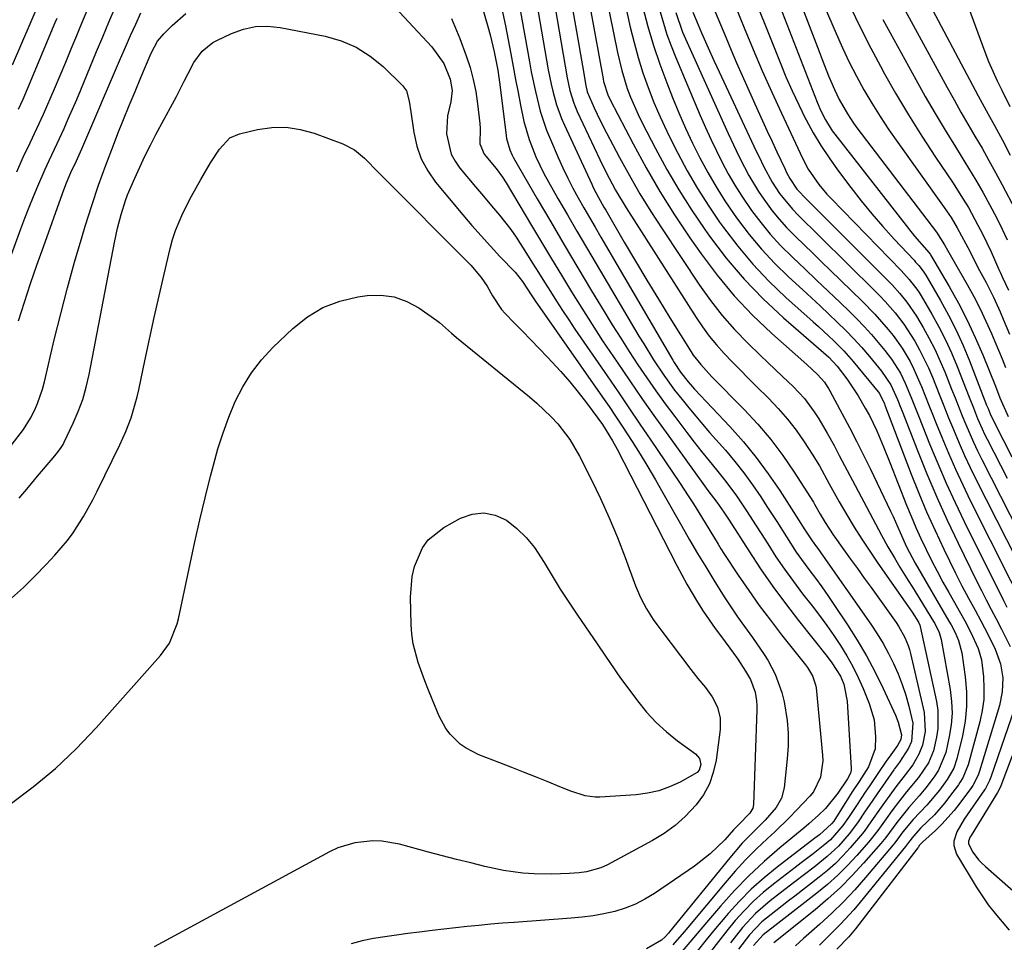
# Model space of a CAD drawing. Units: inches. Extents: x 1825960 to 1831323, y 473857 to 480291.
# Drawn here: x 1828814 to 1829050, y 474796 to 475018 of the extents above; entities that cross this region are included whole.
import ezdxf

# ---------------------------------------------------------------- set-up
doc = ezdxf.new("R2010")
doc.units = ezdxf.units.IN
doc.header["$MEASUREMENT"] = 0
doc.layers.add('7', color=7, linetype='Continuous')
doc.layers.add('8', color=7, linetype='Continuous')

msp = doc.modelspace()

# ---------------------------------------------------------------- linework, layer by layer
at = {"layer": '7', "color": 18}
for points in [[(1828933.76, 475047.23, 2022), (1828940.95, 475005.5, 2022), (1828941.62, 475002.1, 2022), (1828942.02, 475000.41, 2022), (1828942.94, 474997.08, 2022), (1828944.13, 474993.83, 2022), (1828944.81, 474992.25, 2022), (1828951.36, 474978.13, 2022), (1828951.74, 474977.33, 2022), (1828952.98, 474974.95, 2022), (1828954.3, 474972.61, 2022), (1828954.75, 474971.84, 2022), (1828959.17, 474964.22, 2022), (1828961.85, 474959.66, 2022), (1828964.57, 474955.11, 2022), (1828967.32, 474950.58, 2022), (1828970.1, 474946.08, 2022), (1828975.17, 474937.97, 2022), (1828975.7, 474937.17, 2022), (1828977.46, 474934.88, 2022), (1828978.76, 474933.45, 2022), (1828979.42, 474932.75, 2022), (1828980.09, 474932.05, 2022), (1828987.89, 474924.14, 2022), (1828991.16, 474920.6, 2022), (1828994.27, 474916.95, 2022), (1828997.15, 474913.1, 2022), (1828999.86, 474909.13, 2022), (1829004.47, 474901.93, 2022), (1829004.76, 474901.46, 2022), (1829006.08, 474899.03, 2022), (1829007.27, 474897.02, 2022), (1829009.17, 474894.09, 2022), (1829011.74, 474890.51, 2022), (1829013.38, 474888.25, 2022), (1829015.01, 474885.99, 2022), (1829016.64, 474883.73, 2022), (1829018.26, 474881.46, 2022), (1829024.28, 474873.06, 2022), (1829024.86, 474872.21, 2022), (1829026.38, 474869.52, 2022), (1829027.17, 474867.61, 2022), (1829027.48, 474866.63, 2022), (1829027.74, 474865.63, 2022), (1829031.01, 474851.49, 2022), (1829031.27, 474847.01, 2022), (1829030.61, 474843.71, 2022), (1829029.74, 474841.54, 2022), (1829028.26, 474839, 2022), (1829026.46, 474836.6, 2022), (1829024.74, 474834.47, 2022), (1829024.42, 474834.03, 2022), (1829021.5, 474829.98, 2022), (1829020.67, 474828.83, 2022), (1829018.25, 474825.34, 2022), (1829016.6, 474823.05, 2022), (1829015.72, 474821.94, 2022), (1829013.29, 474819.1, 2022), (1829011.54, 474817.21, 2022), (1829009.73, 474815.39, 2022), (1829007.81, 474813.68, 2022), (1829005.82, 474812.04, 2022), (1829000, 474807.53, 2022), (1828998.49, 474806.37, 2022), (1828995.48, 474804.03, 2022), (1828992.13, 474801.39, 2022), (1828989.13, 474798.3, 2022), (1828986.55, 474794.82, 2022)], [(1828929.8, 475044.42, 2024), (1828936.44, 475007.41, 2024), (1828936.89, 475005.03, 2024), (1828937.88, 475000.29, 2024), (1828939.04, 474995.59, 2024), (1828940.57, 474991.01, 2024), (1828941.48, 474988.77, 2024), (1828943.34, 474984.48, 2024), (1828944.45, 474982.02, 2024), (1828945.62, 474979.58, 2024), (1828946.86, 474977.18, 2024), (1828948.15, 474974.81, 2024), (1828949.48, 474972.46, 2024), (1828950.83, 474970.11, 2024), (1828952.18, 474967.77, 2024), (1828953.54, 474965.43, 2024), (1828970.81, 474935.94, 2024), (1828971.15, 474935.35, 2024), (1828972.62, 474933.05, 2024), (1828974.46, 474930.73, 2024), (1828975.47, 474929.59, 2024), (1828975.99, 474929.03, 2024), (1828984.46, 474920.01, 2024), (1828987.69, 474916.38, 2024), (1828990.78, 474912.63, 2024), (1828993.66, 474908.72, 2024), (1828996.39, 474904.7, 2024), (1829000.88, 474897.7, 2024), (1829002.41, 474895.26, 2024), (1829004.2, 474892.63, 2024), (1829005.23, 474891.23, 2024), (1829005.74, 474890.52, 2024), (1829006.24, 474889.8, 2024), (1829018.21, 474872.66, 2024), (1829019.71, 474870.39, 2024), (1829021.14, 474868.07, 2024), (1829022.45, 474865.69, 2024), (1829023.68, 474863.26, 2024), (1829024.77, 474860.77, 2024), (1829025.76, 474858.24, 2024), (1829026.57, 474855.65, 2024), (1829027.29, 474853.03, 2024), (1829028.25, 474848.94, 2024), (1829027.98, 474844.59, 2024), (1829027.27, 474842.97, 2024), (1829025.11, 474839.64, 2024), (1829024.61, 474838.96, 2024), (1829024.14, 474838.37, 2024), (1829023.91, 474838.07, 2024), (1829023.8, 474837.92, 2024), (1829023.69, 474837.77, 2024), (1829019.72, 474832.03, 2024), (1829017.84, 474829.27, 2024), (1829016.9, 474827.89, 2024), (1829015.02, 474825.13, 2024), (1829013.01, 474822.48, 2024), (1829010.45, 474819.53, 2024), (1829007.76, 474816.99, 2024), (1829004.63, 474814.5, 2024), (1829002.3, 474812.71, 2024), (1828999.98, 474810.92, 2024), (1828997.65, 474809.13, 2024), (1828994.07, 474806.37, 2024), (1828990.58, 474803.36, 2024), (1828987.45, 474799.98, 2024), (1828984.6, 474796.34, 2024)], [(1828942.75, 475042.86, 2018), (1828947.23, 475017.4, 2018), (1828947.71, 475014.66, 2018), (1828948.19, 475011.93, 2018), (1828948.66, 475009.19, 2018), (1828949.13, 475006.45, 2018), (1828949.94, 475001.73, 2018), (1828950.29, 475000.22, 2018), (1828951.93, 474996.41, 2018), (1828953.39, 474993.38, 2018), (1828954.93, 474990.37, 2018), (1828958.02, 474984.52, 2018), (1828960.42, 474980.15, 2018), (1828962.9, 474975.82, 2018), (1828965.52, 474971.57, 2018), (1828968.22, 474967.37, 2018), (1828977.15, 474953.95, 2018), (1828979.78, 474950.25, 2018), (1828982.57, 474946.68, 2018), (1828985.58, 474943.29, 2018), (1828988.74, 474940.03, 2018), (1828991.72, 474937.14, 2018), (1828993.51, 474935.42, 2018), (1828997.09, 474932, 2018), (1828999.59, 474929.63, 2018), (1829002.31, 474926.75, 2018), (1829004.68, 474923.58, 2018), (1829005.76, 474921.9, 2018), (1829007.78, 474918.48, 2018), (1829009.4, 474915.47, 2018), (1829010.67, 474913.08, 2018), (1829011.93, 474910.68, 2018), (1829013.19, 474908.29, 2018), (1829014.46, 474905.9, 2018), (1829020.75, 474894.01, 2018), (1829022.26, 474891.25, 2018), (1829023.86, 474888.55, 2018), (1829025.19, 474886.38, 2018), (1829027.17, 474883.14, 2018), (1829028.16, 474881.53, 2018), (1829033.2, 474873.37, 2018), (1829033.51, 474872.86, 2018), (1829034.56, 474870.71, 2018), (1829034.92, 474869.57, 2018), (1829035.05, 474868.99, 2018), (1829037.21, 474857.01, 2018), (1829037.54, 474854.18, 2018), (1829037.66, 474851.36, 2018), (1829037.44, 474848.55, 2018), (1829036.99, 474845.74, 2018), (1829036.16, 474841.93, 2018), (1829034.42, 474837.7, 2018), (1829033.42, 474836.14, 2018), (1829031.39, 474833.46, 2018), (1829029.8, 474831.56, 2018), (1829027.33, 474828.8, 2018), (1829024.43, 474825.21, 2018), (1829021.78, 474821.56, 2018), (1829020.63, 474820.17, 2018), (1829016.5, 474815.44, 2018), (1829013.76, 474812.47, 2018), (1829010.93, 474809.6, 2018), (1829007.94, 474806.89, 2018), (1829004.86, 474804.28, 2018), (1828994.95, 474796.33, 2018)], [(1828948.16, 475035.7, 2016), (1828954.08, 475003.37, 2016), (1828954.21, 475002.71, 2016), (1828955.22, 474999.52, 2016), (1828955.79, 474998.31, 2016), (1828961.25, 474987.81, 2016), (1828964.39, 474982.02, 2016), (1828967.69, 474976.33, 2016), (1828971.19, 474970.76, 2016), (1828974.85, 474965.29, 2016), (1828977.56, 474961.38, 2016), (1828981.39, 474956.27, 2016), (1828985.45, 474951.36, 2016), (1828989.85, 474946.75, 2016), (1828994.47, 474942.34, 2016), (1829002.88, 474934.88, 2016), (1829005.48, 474932.54, 2016), (1829007.08, 474930.69, 2016), (1829007.75, 474929.66, 2016), (1829008.06, 474929.13, 2016), (1829008.36, 474928.59, 2016), (1829011.33, 474923.12, 2016), (1829013.08, 474919.84, 2016), (1829014.8, 474916.53, 2016), (1829016.47, 474913.2, 2016), (1829018.11, 474909.85, 2016), (1829022.94, 474899.75, 2016), (1829023.54, 474898.48, 2016), (1829025.25, 474894.62, 2016), (1829026.75, 474891.23, 2016), (1829028.83, 474887.3, 2016), (1829036.94, 474873.42, 2016), (1829037.45, 474872.52, 2016), (1829038.4, 474870.69, 2016), (1829039.24, 474868.81, 2016), (1829040.01, 474865.84, 2016), (1829040.83, 474860.07, 2016), (1829041.14, 474856.51, 2016), (1829041.17, 474852.96, 2016), (1829040.8, 474849.44, 2016), (1829040.16, 474845.92, 2016), (1829038.85, 474840.46, 2016), (1829038.08, 474838.21, 2016), (1829036.5, 474835.44, 2016), (1829034.63, 474832.91, 2016), (1829031.63, 474829.29, 2016), (1829028.39, 474825.88, 2016), (1829025.9, 474822.9, 2016), (1829023.98, 474820.3, 2016), (1829023.57, 474819.8, 2016), (1829016.96, 474811.98, 2016), (1829014.37, 474809.05, 2016), (1829011.69, 474806.2, 2016), (1829008.89, 474803.48, 2016), (1829006.01, 474800.84, 2016), (1829003.98, 474799.07, 2016), (1829002.07, 474797.35, 2016), (1829000.2, 474795.6, 2016)], [(1828893.15, 475032.41, 2032), (1828913.07, 475010.99, 2032), (1828915.9, 475006.98, 2032), (1828917.48, 475003.27, 2032), (1828917.92, 475000.56, 2032), (1828917.65, 474997.82, 2032), (1828916.79, 474994.47, 2032), (1828916.61, 474990.16, 2032), (1828917.73, 474985.31, 2032), (1828918.64, 474983.6, 2032), (1828919.76, 474981.98, 2032), (1828923.54, 474977.47, 2032), (1828924.96, 474975.77, 2032), (1828927.81, 474972.38, 2032), (1828929.24, 474970.69, 2032), (1828931.97, 474967.21, 2032), (1828933.23, 474965.4, 2032), (1828935.76, 474961.46, 2032), (1828937.19, 474959.19, 2032), (1828938.61, 474956.92, 2032), (1828940.04, 474954.64, 2032), (1828941.47, 474952.37, 2032), (1828942.9, 474950.1, 2032), (1828944.36, 474947.85, 2032), (1828945.85, 474945.61, 2032), (1828947.35, 474943.39, 2032), (1828955.03, 474932.21, 2032), (1828957.66, 474928.36, 2032), (1828960.29, 474924.5, 2032), (1828962.92, 474920.64, 2032), (1828965.53, 474916.78, 2032), (1828972.38, 474906.66, 2032), (1828974.65, 474903.23, 2032), (1828975.75, 474901.49, 2032), (1828977.66, 474898.41, 2032), (1828979.64, 474895.12, 2032), (1828981.62, 474891.82, 2032), (1828982.31, 474890.74, 2032), (1828983.01, 474889.66, 2032), (1828986.48, 474884.43, 2032), (1828988.96, 474880.78, 2032), (1828991.51, 474877.17, 2032), (1828994.15, 474873.63, 2032), (1828996.85, 474870.14, 2032), (1829002.54, 474862.96, 2032), (1829003.01, 474862.33, 2032), (1829004.24, 474860.34, 2032), (1829004.98, 474858.16, 2032), (1829005.1, 474857.4, 2032), (1829006.63, 474841.3, 2032), (1829006.69, 474839.98, 2032), (1829006.17, 474836.05, 2032), (1829004.45, 474832.53, 2032), (1829003.63, 474831.5, 2032), (1829000.45, 474828.09, 2032), (1828998.74, 474826.34, 2032), (1828995.21, 474822.96, 2032), (1828993.43, 474821.32, 2032), (1828990.79, 474818.8, 2032), (1828988.22, 474816.2, 2032), (1828985.75, 474813.51, 2032), (1828983.35, 474810.75, 2032), (1828974.42, 474800.05, 2032), (1828973.53, 474798.99, 2032), (1828970.82, 474795.88, 2032)], [(1828996.65, 475033.84, 1994), (1829005.81, 475009.87, 1994), (1829006.56, 475007.94, 1994), (1829008.11, 475004.08, 1994), (1829009.49, 475000.8, 1994), (1829010.6, 474998.38, 1994), (1829012.59, 474994.92, 1994), (1829014.08, 474992.71, 1994), (1829014.87, 474991.64, 1994), (1829033.97, 474966.6, 1994), (1829035.88, 474963.56, 1994), (1829036.57, 474962.31, 1994), (1829037.21, 474961.18, 1994), (1829037.53, 474960.62, 1994), (1829041.31, 474954.04, 1994), (1829042.88, 474951.17, 1994), (1829044.39, 474948.26, 1994), (1829045.79, 474945.31, 1994), (1829047.12, 474942.31, 1994), (1829047.95, 474940.38, 1994), (1829049.64, 474936.26, 1994), (1829050.46, 474934.19, 1994)], [(1828992.48, 475030.87, 1996), (1829005.33, 474997.74, 1996), (1829006.21, 474995.67, 1996), (1829007.33, 474993.49, 1996), (1829008.97, 474990.91, 1996), (1829009.58, 474990.09, 1996), (1829027.21, 474967.48, 1996), (1829028.71, 474965.62, 1996), (1829031.64, 474962.31, 1996), (1829032.11, 474961.77, 1996), (1829032.42, 474961.34, 1996), (1829032.51, 474961.19, 1996), (1829036.97, 474953.6, 1996), (1829039.19, 474949.6, 1996), (1829041.3, 474945.54, 1996), (1829043.22, 474941.4, 1996), (1829045.02, 474937.19, 1996), (1829048.04, 474929.68, 1996), (1829049.12, 474926.88, 1996), (1829051.08, 474922.48, 1996)], [(1829020.72, 475030.31, 1986), (1829036.54, 475001.23, 1986), (1829038.16, 474998.3, 1986), (1829039.8, 474995.38, 1986), (1829041.47, 474992.49, 1986), (1829043.16, 474989.6, 1986), (1829044.85, 474986.71, 1986), (1829046.5, 474983.8, 1986), (1829048.11, 474980.87, 1986), (1829049.69, 474977.92, 1986), (1829052.77, 474972.06, 1986)], [(1829037.9, 475030.48, 1982), (1829045.53, 475009.84, 1982), (1829046.44, 475007.49, 1982), (1829047.41, 475005.16, 1982), (1829048.46, 475002.86, 1982), (1829049.56, 475000.59, 1982), (1829051.54, 474996.69, 1982)], [(1828953.71, 475028.59, 2014), (1828957.51, 475009.69, 2014), (1828958.54, 475005.33, 2014), (1828959.88, 475001.05, 2014), (1828960.67, 474998.95, 2014), (1828962.45, 474994.83, 2014), (1828963.43, 474992.82, 2014), (1828966.61, 474986.66, 2014), (1828969.33, 474981.65, 2014), (1828972.19, 474976.73, 2014), (1828975.26, 474971.93, 2014), (1828978.46, 474967.21, 2014), (1828979.55, 474965.67, 2014), (1828983.58, 474960.4, 2014), (1828987.84, 474955.35, 2014), (1828992.45, 474950.62, 2014), (1828997.3, 474946.09, 2014), (1829006.85, 474937.8, 2014), (1829008.16, 474936.63, 2014), (1829010.17, 474934.49, 2014), (1829012.44, 474931.49, 2014), (1829015.17, 474927.39, 2014), (1829016.88, 474924.48, 2014), (1829017.87, 474922.69, 2014), (1829019.64, 474918.99, 2014), (1829021.25, 474915.21, 2014), (1829022.79, 474911.41, 2014), (1829026.77, 474901.24, 2014), (1829027.87, 474898.54, 2014), (1829029.01, 474895.86, 2014), (1829030.21, 474893.2, 2014), (1829031.46, 474890.56, 2014), (1829032.76, 474887.95, 2014), (1829034.09, 474885.36, 2014), (1829035.47, 474882.79, 2014), (1829036.88, 474880.24, 2014), (1829040.72, 474873.47, 2014), (1829042.11, 474870.89, 2014), (1829043.94, 474866.9, 2014), (1829044.71, 474864.11, 2014), (1829045.19, 474860.11, 2014), (1829045.32, 474857.38, 2014), (1829045.25, 474854.67, 2014), (1829044.88, 474851.98, 2014), (1829044.32, 474849.31, 2014), (1829041.55, 474838.99, 2014), (1829040.27, 474835.89, 2014), (1829039.57, 474834.74, 2014), (1829039.18, 474834.19, 2014), (1829037.1, 474831.37, 2014), (1829035.94, 474829.88, 2014), (1829033.45, 474827.04, 2014), (1829030.23, 474823.86, 2014), (1829028.4, 474821.91, 2014), (1829027.22, 474820.37, 2014), (1829026.76, 474819.75, 2014), (1829026.52, 474819.44, 2014), (1829015.66, 474806.06, 2014), (1829014.14, 474804.26, 2014), (1829010.95, 474800.78, 2014), (1829009.28, 474799.12, 2014), (1829005.9, 474795.81, 2014)], [(1828988.31, 475027.88, 1998), (1828996.47, 475007.24, 1998), (1828997.89, 475003.82, 1998), (1828999.37, 475000.43, 1998), (1829000.95, 474997.09, 1998), (1829002.59, 474993.78, 1998), (1829002.72, 474993.53, 1998), (1829004.43, 474990.41, 1998), (1829006.24, 474987.36, 1998), (1829008.21, 474984.4, 1998), (1829010.27, 474981.51, 1998), (1829013.42, 474977.34, 1998), (1829015.91, 474974.15, 1998), (1829018.46, 474971.01, 1998), (1829021.1, 474967.95, 1998), (1829023.82, 474964.95, 1998), (1829028.56, 474959.88, 1998), (1829028.94, 474959.45, 1998), (1829029.71, 474958.59, 1998), (1829030.77, 474957.23, 1998), (1829031.39, 474956.27, 1998), (1829034.87, 474950.27, 1998), (1829036.81, 474946.73, 1998), (1829038.64, 474943.14, 1998), (1829040.3, 474939.47, 1998), (1829041.85, 474935.75, 1998), (1829045.96, 474925.19, 1998), (1829046.29, 474924.34, 1998), (1829046.81, 474923.05, 1998), (1829048.99, 474918.7, 1998), (1829049.99, 474916.73, 1998), (1829051.97, 474912.78, 1998)], [(1829005.98, 475023.34, 1992), (1829009.9, 475014.18, 1992), (1829011.44, 475010.75, 1992), (1829013.05, 475007.36, 1992), (1829014.77, 475004.02, 1992), (1829016.58, 475000.72, 1992), (1829018.49, 474997.49, 1992), (1829020.46, 474994.29, 1992), (1829022.53, 474991.16, 1992), (1829024.67, 474988.06, 1992), (1829035.81, 474972.49, 1992), (1829037.43, 474970.1, 1992), (1829038.92, 474967.63, 1992), (1829040.99, 474963.83, 1992), (1829041.9, 474962.04, 1992), (1829043.48, 474958.96, 1992), (1829044.28, 474957.43, 1992), (1829045.82, 474954.51, 1992), (1829047.56, 474951.07, 1992), (1829049.18, 474947.56, 1992), (1829049.94, 474945.79, 1992), (1829051.41, 474942.21, 1992)], [(1828802.2, 474933.37, 2028), (1828814.65, 474967.42, 2028), (1828815.61, 474970, 2028), (1828816.61, 474972.57, 2028), (1828817.64, 474975.12, 2028), (1828818.7, 474977.66, 2028), (1828820.43, 474981.69, 2028), (1828821.38, 474983.75, 2028), (1828823.34, 474987.84, 2028), (1828824.96, 474991.42, 2028), (1828825.99, 474993.74, 2028), (1828827.01, 474996.06, 2028), (1828828, 474998.38, 2028), (1828828.98, 475000.72, 2028), (1828832.77, 475009.88, 2028), (1828834.24, 475013.42, 2028), (1828835.72, 475016.95, 2028), (1828837.21, 475020.47, 2028)], [(1828812.66, 475006.72, 2022), (1828819.36, 475022.37, 2022)], [(1828924.87, 475021.4, 2028), (1828926.5, 475015.88, 2028), (1828927.06, 475013.88, 2028), (1828928.02, 475009.84, 2028), (1828928.84, 475005.42, 2028), (1828929.12, 475003.7, 2028), (1828929.36, 475001.98, 2028), (1828930.87, 474989.77, 2028), (1828930.98, 474989.07, 2028), (1828931.74, 474986.35, 2028), (1828932.33, 474985.06, 2028), (1828932.66, 474984.44, 2028), (1828938.33, 474974.59, 2028), (1828941.54, 474969.06, 2028), (1828944.77, 474963.55, 2028), (1828948.04, 474958.05, 2028), (1828951.33, 474952.57, 2028), (1828954.31, 474947.63, 2028), (1828956.29, 474944.39, 2028), (1828958.3, 474941.18, 2028), (1828960.35, 474937.98, 2028), (1828962.44, 474934.81, 2028), (1828964.57, 474931.67, 2028), (1828966.74, 474928.56, 2028), (1828968.97, 474925.49, 2028), (1828971.24, 474922.44, 2028), (1828974.17, 474918.59, 2028), (1828975.91, 474916.33, 2028), (1828977.67, 474914.08, 2028), (1828979.46, 474911.85, 2028), (1828981.26, 474909.63, 2028), (1828983.5, 474906.84, 2028), (1828986.04, 474903.4, 2028), (1828988.43, 474899.84, 2028), (1828990.76, 474896.24, 2028), (1828991.91, 474894.43, 2028), (1828993.51, 474891.9, 2028), (1828995.5, 474888.85, 2028), (1828997.54, 474885.85, 2028), (1828999.67, 474882.9, 2028), (1829001.87, 474879.99, 2028), (1829004.15, 474877.06, 2028), (1829005.92, 474874.73, 2028), (1829007.65, 474872.37, 2028), (1829009.32, 474869.98, 2028), (1829010.96, 474867.56, 2028), (1829012.5, 474865.08, 2028), (1829013.93, 474862.54, 2028), (1829015.2, 474859.93, 2028), (1829016.38, 474857.26, 2028), (1829017.83, 474853.68, 2028), (1829018.98, 474849.78, 2028), (1829019.35, 474845.73, 2028), (1829019.24, 474842.81, 2028), (1829017.62, 474838.51, 2028), (1829015.41, 474834.98, 2028), (1829013.77, 474832.49, 2028), (1829012.16, 474829.98, 2028), (1829009.56, 474825.87, 2028), (1829009.33, 474825.52, 2028), (1829008.83, 474824.83, 2028), (1829005.89, 474822.21, 2028), (1829004.83, 474821.4, 2028), (1828995.78, 474814.5, 2028), (1828992.63, 474811.93, 2028), (1828989.59, 474809.24, 2028), (1828986.74, 474806.36, 2028), (1828984.01, 474803.35, 2028), (1828983.23, 474802.45, 2028), (1828981, 474799.78, 2028), (1828978.79, 474797.1, 2028), (1828976.63, 474794.38, 2028)], [(1828929.38, 475022.45, 2026), (1828930.69, 475016.04, 2026), (1828931.96, 475009.33, 2026), (1828932.54, 475006.26, 2026), (1828933.13, 475003.18, 2026), (1828933.72, 475000.11, 2026), (1828934.31, 474997.04, 2026), (1828935.13, 474993.12, 2026), (1828936.37, 474988.84, 2026), (1828937.99, 474984.67, 2026), (1828939.92, 474980.65, 2026), (1828940.99, 474978.68, 2026), (1828943.27, 474974.69, 2026), (1828945.53, 474970.75, 2026), (1828947.8, 474966.83, 2026), (1828950.09, 474962.91, 2026), (1828952.4, 474959.01, 2026), (1828962.66, 474941.73, 2026), (1828963.81, 474939.83, 2026), (1828966.17, 474936.06, 2026), (1828968.62, 474932.35, 2026), (1828971.23, 474928.76, 2026), (1828973.02, 474926.48, 2026), (1828974.63, 474924.49, 2026), (1828976.27, 474922.52, 2026), (1828977.93, 474920.57, 2026), (1828979.6, 474918.64, 2026), (1828983.37, 474914.35, 2026), (1828985.63, 474911.66, 2026), (1828987.81, 474908.91, 2026), (1828989.87, 474906.06, 2026), (1828991.85, 474903.16, 2026), (1828993.32, 474900.9, 2026), (1828995.67, 474897.25, 2026), (1828997.98, 474893.58, 2026), (1829000.36, 474889.95, 2026), (1829001.62, 474888.18, 2026), (1829003.39, 474885.79, 2026), (1829004.93, 474883.73, 2026), (1829006.45, 474881.66, 2026), (1829007.92, 474879.55, 2026), (1829009.37, 474877.42, 2026), (1829012.63, 474872.54, 2026), (1829014.98, 474868.84, 2026), (1829017.2, 474865.07, 2026), (1829019.24, 474861.2, 2026), (1829021.16, 474857.26, 2026), (1829024.09, 474850.87, 2026), (1829024.74, 474849.25, 2026), (1829025.56, 474846.14, 2026), (1829025.41, 474845.07, 2026), (1829024.57, 474843.66, 2026), (1829022.99, 474841.39, 2026), (1829021.9, 474839.86, 2026), (1829020.05, 474837.18, 2026), (1829017.95, 474834.07, 2026), (1829016.88, 474832.47, 2026), (1829014.75, 474829.27, 2026), (1829012.84, 474826.35, 2026), (1829011.54, 474824.49, 2026), (1829008.57, 474821.05, 2026), (1829006.84, 474819.57, 2026), (1829004.37, 474817.68, 2026), (1829001.52, 474815.49, 2026), (1829000.09, 474814.4, 2026), (1828994.91, 474810.43, 2026), (1828992.45, 474808.41, 2026), (1828990.09, 474806.3, 2026), (1828987.87, 474804.03, 2026), (1828985.75, 474801.67, 2026), (1828983.72, 474799.2, 2026), (1828981.74, 474796.7, 2026), (1828979.82, 474794.16, 2026)], [(1828959.33, 475021.53, 2012), (1828960.61, 475015.75, 2012), (1828961.5, 475012.07, 2012), (1828962.49, 475008.42, 2012), (1828963.64, 475004.81, 2012), (1828964.89, 475001.24, 2012), (1828966.27, 474997.71, 2012), (1828967.74, 474994.22, 2012), (1828969.33, 474990.79, 2012), (1828971, 474987.39, 2012), (1828971.96, 474985.53, 2012), (1828974.25, 474981.28, 2012), (1828976.67, 474977.11, 2012), (1828979.26, 474973.04, 2012), (1828981.97, 474969.04, 2012), (1828982.92, 474967.71, 2012), (1828986.33, 474963.23, 2012), (1828989.93, 474958.92, 2012), (1828993.81, 474954.86, 2012), (1828997.88, 474950.97, 2012), (1829004.39, 474945.15, 2012), (1829005.65, 474944.02, 2012), (1829008.14, 474941.73, 2012), (1829009.38, 474940.57, 2012), (1829011.76, 474938.18, 2012), (1829013.99, 474935.64, 2012), (1829019.98, 474928.37, 2012), (1829020.3, 474927.95, 2012), (1829021.48, 474925.5, 2012), (1829021.61, 474925.18, 2012), (1829027.9, 474908.66, 2012), (1829029.71, 474904.11, 2012), (1829031.59, 474899.59, 2012), (1829033.59, 474895.12, 2012), (1829035.67, 474890.69, 2012), (1829037.04, 474887.87, 2012), (1829038.52, 474884.88, 2012), (1829040.03, 474881.91, 2012), (1829041.58, 474878.96, 2012), (1829043.17, 474876.03, 2012), (1829044.55, 474873.53, 2012), (1829046.33, 474870.16, 2012), (1829047.99, 474866.73, 2012), (1829049.29, 474863.19, 2012), (1829049.8, 474859.87, 2012), (1829049.7, 474856.51, 2012), (1829049.01, 474853.22, 2012), (1829044.25, 474837.51, 2012), (1829043.89, 474836.48, 2012), (1829042.62, 474834.05, 2012), (1829042.31, 474833.59, 2012), (1829039.55, 474829.82, 2012), (1829038.2, 474828.08, 2012), (1829035.26, 474824.81, 2012), (1829033.68, 474823.27, 2012), (1829030.7, 474820.55, 2012), (1829030.43, 474820.29, 2012), (1829029.91, 474819.73, 2012), (1829029.53, 474819.2, 2012), (1829029.45, 474819.1, 2012), (1829014.56, 474799.72, 2012), (1829012.97, 474797.81, 2012), (1829010.11, 474794.8, 2012)], [(1828979.93, 475021.91, 2002), (1828982.19, 475016.36, 2002), (1828983.45, 475013.3, 2002), (1828984.74, 475010.25, 2002), (1828986.06, 475007.21, 2002), (1828987.4, 475004.18, 2002), (1828991.16, 474995.79, 2002), (1828992.29, 474993.3, 2002), (1828993.42, 474990.81, 2002), (1828994.57, 474988.33, 2002), (1828995.72, 474985.85, 2002), (1828997.58, 474981.86, 2002), (1828998.05, 474980.89, 2002), (1828998.78, 474979.46, 2002), (1829000.51, 474976.94, 2002), (1829002.97, 474974.38, 2002), (1829003.47, 474973.87, 2002), (1829022.34, 474954.95, 2002), (1829023.29, 474953.97, 2002), (1829025.14, 474951.95, 2002), (1829026.88, 474949.85, 2002), (1829029.17, 474946.46, 2002), (1829030.77, 474943.73, 2002), (1829032.2, 474941.16, 2002), (1829033.55, 474938.55, 2002), (1829034.78, 474935.87, 2002), (1829035.92, 474933.16, 2002), (1829037.56, 474929.02, 2002), (1829038.4, 474926.89, 2002), (1829040.1, 474922.63, 2002), (1829040.96, 474920.5, 2002), (1829042.77, 474916.3, 2002), (1829043.75, 474914.22, 2002), (1829044.77, 474912.17, 2002), (1829060.38, 474881.57, 2002)], [(1828812.27, 474915.49, 2032), (1828815.26, 474919.32, 2032), (1828816.95, 474922.07, 2032), (1828817.86, 474923.88, 2032), (1828818.59, 474925.56, 2032), (1828819.79, 474929, 2032), (1828820.27, 474930.76, 2032), (1828822.64, 474940.82, 2032), (1828824.17, 474947.06, 2032), (1828825.78, 474953.27, 2032), (1828827.51, 474959.45, 2032), (1828829.31, 474965.61, 2032), (1828830.06, 474968.08, 2032), (1828831.61, 474972.97, 2032), (1828833.24, 474977.83, 2032), (1828834.97, 474982.65, 2032), (1828836.79, 474987.45, 2032), (1828837.88, 474990.24, 2032), (1828839.22, 474993.61, 2032), (1828840.58, 474996.98, 2032), (1828841.97, 475000.33, 2032), (1828843.38, 475003.68, 2032), (1828845.62, 475008.93, 2032), (1828845.94, 475009.64, 2032), (1828847.39, 475012.38, 2032), (1828848.86, 475014.16, 2032), (1828850.88, 475016.1, 2032), (1828854.14, 475018.96, 2032)], [(1828813.65, 474981.08, 2026), (1828815.19, 474984.56, 2026), (1828816.83, 474988, 2026), (1828818.48, 474991.43, 2026), (1828820.04, 474994.9, 2026), (1828822.67, 475000.93, 2026), (1828824.04, 475004.12, 2026), (1828825.39, 475007.31, 2026), (1828826.71, 475010.51, 2026), (1828828.01, 475013.73, 2026), (1828828.8, 475015.71, 2026), (1828830.66, 475020.13, 2026)], [(1828967.75, 475019.4, 2008), (1828968.53, 475016.66, 2008), (1828969.39, 475013.95, 2008), (1828970.37, 475011.28, 2008), (1828971.42, 475008.63, 2008), (1828977.37, 474994.53, 2008), (1828978.61, 474991.69, 2008), (1828979.89, 474988.86, 2008), (1828981.23, 474986.06, 2008), (1828982.61, 474983.28, 2008), (1828984.08, 474980.55, 2008), (1828985.62, 474977.86, 2008), (1828987.28, 474975.25, 2008), (1828989.64, 474971.8, 2008), (1828991.83, 474968.9, 2008), (1828994.13, 474966.1, 2008), (1828996.59, 474963.43, 2008), (1828999.54, 474960.51, 2008), (1829002.37, 474957.83, 2008), (1829005.2, 474955.14, 2008), (1829008.02, 474952.45, 2008), (1829010.84, 474949.75, 2008), (1829013.07, 474947.62, 2008), (1829014.88, 474945.82, 2008), (1829016.65, 474943.99, 2008), (1829018.35, 474942.1, 2008), (1829021.58, 474938.29, 2008), (1829023.2, 474936.2, 2008), (1829025.31, 474932.82, 2008), (1829026.48, 474930.45, 2008), (1829027.91, 474926.97, 2008), (1829029.17, 474923.81, 2008), (1829029.8, 474922.23, 2008), (1829032.3, 474915.9, 2008), (1829034.24, 474911.19, 2008), (1829036.25, 474906.51, 2008), (1829038.38, 474901.88, 2008), (1829040.6, 474897.28, 2008), (1829050.01, 474878.35, 2008), (1829050.82, 474876.73, 2008)], [(1828971.47, 475019.22, 2006), (1828973.1, 475014.51, 2006), (1828984.04, 474990.26, 2006), (1828985.93, 474986.19, 2006), (1828986.92, 474984.17, 2006), (1828988.98, 474980.18, 2006), (1828991.3, 474976.35, 2006), (1828992.55, 474974.49, 2006), (1828994.59, 474971.74, 2006), (1828996.25, 474969.7, 2006), (1828998.02, 474967.76, 2006), (1828999.86, 474965.87, 2006), (1829000.19, 474965.55, 2006), (1829002.26, 474963.55, 2006), (1829004.32, 474961.55, 2006), (1829006.38, 474959.54, 2006), (1829008.44, 474957.54, 2006), (1829016.15, 474950.05, 2006), (1829019.16, 474946.97, 2006), (1829022.39, 474943.29, 2006), (1829023.55, 474941.83, 2006), (1829025.7, 474938.8, 2006), (1829027.6, 474935.6, 2006), (1829028.47, 474933.95, 2006), (1829029.98, 474930.55, 2006), (1829030.36, 474929.6, 2006), (1829032.13, 474925.18, 2006), (1829033.01, 474922.97, 2006), (1829033.89, 474920.76, 2006), (1829035.21, 474917.47, 2006), (1829036.81, 474913.63, 2006), (1829038.46, 474909.83, 2006), (1829040.22, 474906.07, 2006), (1829042.03, 474902.34, 2006), (1829056.43, 474873.68, 2006)], [(1828975.61, 475019.3, 2004), (1828976.83, 475016.25, 2004), (1828977.64, 475014.36, 2004), (1828979.26, 475010.76, 2004), (1828980.64, 475007.75, 2004), (1828981.34, 475006.24, 2004), (1828990.79, 474986.05, 2004), (1828991.38, 474984.79, 2004), (1828992.6, 474982.29, 2004), (1828994.57, 474978.62, 2004), (1828996.38, 474975.9, 2004), (1828999.46, 474972.1, 2004), (1829000.84, 474970.67, 2004), (1829002.12, 474969.4, 2004), (1829004.7, 474966.85, 2004), (1829005.98, 474965.58, 2004), (1829019.24, 474952.5, 2004), (1829020.48, 474951.25, 2004), (1829021.69, 474949.97, 2004), (1829024.02, 474947.32, 2004), (1829026.16, 474944.54, 2004), (1829028.73, 474940.47, 2004), (1829029.9, 474938.38, 2004), (1829032.01, 474934.07, 2004), (1829032.95, 474931.86, 2004), (1829034.56, 474927.81, 2004), (1829035.7, 474924.97, 2004), (1829036.84, 474922.13, 2004), (1829037.98, 474919.3, 2004), (1829039.35, 474916.04, 2004), (1829040.64, 474913.1, 2004), (1829042.01, 474910.19, 2004), (1829043.43, 474907.3, 2004), (1829062.83, 474869.06, 2004)], [(1829032.99, 475019.91, 1984), (1829043.94, 474999.29, 1984), (1829045.85, 474995.73, 1984), (1829047.81, 474992.2, 1984), (1829049.75, 474988.66, 1984), (1829051.62, 474985.08, 1984)], [(1828814.09, 474996.04, 2024), (1828815.17, 474998.48, 2024), (1828816.23, 475000.93, 2024), (1828822.87, 475016.81, 2024), (1828823.31, 475017.9, 2024)], [(1828814.21, 474902.84, 2034), (1828816.42, 474905.5, 2034), (1828818.63, 474908.15, 2034), (1828822.33, 474912.57, 2034), (1828823.06, 474913.45, 2034), (1828824.13, 474914.8, 2034), (1828824.73, 474915.76, 2034), (1828824.99, 474916.27, 2034), (1828827.15, 474920.82, 2034), (1828828.36, 474923.64, 2034), (1828829.43, 474926.52, 2034), (1828830.27, 474929.47, 2034), (1828830.96, 474932.47, 2034), (1828837.04, 474964.15, 2034), (1828837.76, 474967.53, 2034), (1828838.62, 474970.88, 2034), (1828839.65, 474974.18, 2034), (1828840.18, 474975.56, 2034), (1828841.89, 474979.54, 2034), (1828843.1, 474982.19, 2034), (1828844.34, 474984.82, 2034), (1828845.64, 474987.42, 2034), (1828846.99, 474989.99, 2034), (1828850.92, 474997.32, 2034), (1828851.88, 474999.13, 2034), (1828853.77, 475002.78, 2034), (1828854.69, 475004.62, 2034), (1828856.06, 475007.27, 2034), (1828858.03, 475009.94, 2034), (1828860.59, 475012.02, 2034), (1828861.56, 475012.55, 2034), (1828865.1, 475014.22, 2034), (1828867.92, 475015.23, 2034), (1828870.79, 475015.86, 2034), (1828873.72, 475015.95, 2034), (1828876.7, 475015.66, 2034), (1828887.48, 475013.55, 2034), (1828891.33, 475012.44, 2034), (1828894.97, 475010.92, 2034)], [(1829021.13, 475017.55, 1988), (1829028.98, 475003.19, 1988), (1829031.27, 474999.1, 1988), (1829033.6, 474995.05, 1988), (1829036.01, 474991.04, 1988), (1829038.47, 474987.07, 1988), (1829039.89, 474984.82, 1988), (1829041.65, 474981.97, 1988), (1829043.37, 474979.1, 1988), (1829045.03, 474976.19, 1988), (1829047.21, 474972.22, 1988), (1829048.48, 474969.78, 1988), (1829049.7, 474967.3, 1988), (1829050.84, 474964.8, 1988)], [(1828894.97, 475010.92, 2034), (1828898.29, 475008.8, 2034), (1828901.4, 475006.27, 2034), (1828906.03, 475001.76, 2034), (1828907.02, 475000.43, 2034), (1828907.66, 474997.99, 2034), (1828908.02, 474995.42, 2034), (1828908.72, 474990.45, 2034), (1828909.45, 474987.23, 2034), (1828910.51, 474984.15, 2034), (1828912.08, 474981.3, 2034), (1828913.98, 474978.59, 2034), (1828920.52, 474970.76, 2034), (1828922.68, 474968.22, 2034), (1828924.88, 474965.71, 2034), (1828927.11, 474963.25, 2034), (1828929.38, 474960.81, 2034), (1828932.99, 474957.01, 2034), (1828934.8, 474954.75, 2034), (1828937.04, 474951.32, 2034), (1828937.82, 474950.19, 2034), (1828953.94, 474927.11, 2034), (1828955.52, 474924.81, 2034), (1828957.09, 474922.49, 2034), (1828958.64, 474920.16, 2034), (1828961.02, 474916.47, 2034), (1828962.93, 474913.43, 2034), (1828964.81, 474910.36, 2034), (1828966.64, 474907.27, 2034), (1828968.43, 474904.16, 2034), (1828972.94, 474896.19, 2034), (1828974.82, 474892.92, 2034), (1828976.72, 474889.66, 2034), (1828978.66, 474886.43, 2034), (1828980.63, 474883.21, 2034), (1828983.08, 474879.24, 2034), (1828983.85, 474878.03, 2034), (1828986.25, 474874.45, 2034), (1828987.93, 474872.11, 2034), (1828989.9, 474869.49, 2034), (1828992.7, 474865.44, 2034), (1828993.55, 474864.03, 2034), (1828995.33, 474860.72, 2034), (1828996.93, 474856.36, 2034), (1828997.47, 474854.09, 2034), (1828998.15, 474849.62, 2034), (1828998.39, 474846.57, 2034), (1828998.38, 474843.52, 2034), (1828998.19, 474840.45, 2034), (1828997.46, 474833.49, 2034), (1828996.83, 474830.99, 2034), (1828995.53, 474828.75, 2034), (1828992.9, 474825.75, 2034), (1828991.97, 474824.81, 2034), (1828988.99, 474821.85, 2034), (1828987.42, 474820.19, 2034), (1828984.44, 474816.73, 2034), (1828970, 474798.95, 2034), (1828969.75, 474798.64, 2034), (1828968.96, 474797.76, 2034), (1828968.07, 474797, 2034), (1828964.46, 474794.88, 2034)], [(1828812.39, 474878.9, 2036), (1828815.25, 474881.48, 2036), (1828818, 474884.18, 2036), (1828820.69, 474886.96, 2036), (1828822.8, 474889.23, 2036), (1828825.78, 474892.75, 2036), (1828827.13, 474894.61, 2036), (1828829.63, 474898.49, 2036), (1828831.88, 474902.51, 2036), (1828832.92, 474904.57, 2036), (1828838.34, 474915.68, 2036), (1828839.08, 474917.27, 2036), (1828839.78, 474918.87, 2036), (1828841.02, 474922.14, 2036), (1828841.56, 474923.8, 2036), (1828842.5, 474927.17, 2036), (1828842.89, 474928.87, 2036), (1828844.34, 474935.82, 2036), (1828845.45, 474941, 2036), (1828846.57, 474946.18, 2036), (1828847.73, 474951.35, 2036), (1828848.92, 474956.51, 2036), (1828850.35, 474962.67, 2036), (1828850.94, 474964.86, 2036), (1828851.63, 474967.02, 2036), (1828853.41, 474971.19, 2036), (1828855.5, 474975.23, 2036), (1828856.6, 474977.23, 2036), (1828857.73, 474979.21, 2036), (1828860.08, 474983.24, 2036), (1828862.17, 474986.5, 2036), (1828864.71, 474989.23, 2036), (1828866.98, 474990.2, 2036), (1828871.34, 474991.2, 2036), (1828874.76, 474991.67, 2036), (1828878.16, 474991.74, 2036), (1828881.51, 474991.23, 2036), (1828884.84, 474990.32, 2036), (1828891.71, 474987.77, 2036), (1828894.54, 474986.33, 2036), (1828896.97, 474984.3, 2036), (1828900.35, 474980.82, 2036), (1828901.49, 474979.67, 2036), (1828921.52, 474959.62, 2036), (1828922.4, 474958.7, 2036), (1828924.85, 474955.76, 2036), (1828926.29, 474953.65, 2036), (1828927.58, 474951.36, 2036), (1828929.75, 474948.12, 2036), (1828930.62, 474947.14, 2036), (1828932.8, 474944.92, 2036), (1828934.81, 474942.86, 2036), (1828936.81, 474940.8, 2036), (1828938.8, 474938.73, 2036), (1828940.78, 474936.65, 2036), (1828943.98, 474933.2, 2036), (1828946.11, 474930.77, 2036), (1828948.14, 474928.27, 2036), (1828950.12, 474925.72, 2036), (1828952.86, 474922.04, 2036), (1828953.95, 474920.52, 2036)], [(1828812.08, 474829.57, 2038), (1828817.6, 474833.72, 2038), (1828822.91, 474838.11, 2038), (1828827.89, 474842.85, 2038), (1828832.67, 474847.84, 2038), (1828848.11, 474865.15, 2038), (1828850.24, 474868.16, 2038), (1828852.05, 474872.74, 2038), (1828852.35, 474873.95, 2038), (1828855.16, 474887.18, 2038), (1828856.32, 474892.44, 2038), (1828857.51, 474897.7, 2038), (1828858.77, 474902.93, 2038), (1828860.07, 474908.16, 2038), (1828860.74, 474910.79, 2038), (1828861.84, 474914.67, 2038), (1828863.05, 474918.5, 2038), (1828864.44, 474922.27, 2038), (1828865.96, 474926, 2038), (1828867.77, 474929.56, 2038), (1828869.83, 474932.94, 2038), (1828872.29, 474936.05, 2038), (1828875, 474938.97, 2038), (1828879.79, 474943.54, 2038), (1828883.27, 474946.29, 2038), (1828886.98, 474948.54, 2038), (1828891.05, 474950.07, 2038), (1828895.36, 474951.1, 2038), (1828897.57, 474951.42, 2038), (1828900.87, 474951.51, 2038), (1828904.05, 474951.12, 2038), (1828907.06, 474950.02, 2038), (1828909.96, 474948.46, 2038), (1828914.3, 474945.42, 2038), (1828914.93, 474944.96, 2038), (1828917.81, 474942.39, 2038), (1828918.99, 474941.38, 2038), (1828936.44, 474927.14, 2038), (1828938.22, 474925.62, 2038), (1828941.61, 474922.37, 2038), (1828943.22, 474920.66, 2038), (1828946.1, 474916.97, 2038)], [(1828953.95, 474920.52, 2036), (1828956.34, 474916.62, 2036), (1828957.43, 474914.6, 2036), (1828971.72, 474886.76, 2036), (1828972.91, 474884.52, 2036), (1828974.13, 474882.31, 2036), (1828975.4, 474880.12, 2036), (1828976.72, 474877.96, 2036), (1828978.08, 474875.83, 2036), (1828979.49, 474873.72, 2036), (1828980.95, 474871.66, 2036), (1828982.45, 474869.62, 2036), (1828985.36, 474865.73, 2036), (1828986.34, 474864.33, 2036), (1828988.21, 474861.46, 2036), (1828989.38, 474859.44, 2036), (1828990.5, 474856.43, 2036), (1828990.85, 474854.3, 2036), (1828990.92, 474853.23, 2036), (1828990.92, 474852.15, 2036), (1828990.1, 474829.52, 2036), (1828989.93, 474828.62, 2036), (1828989.21, 474827.44, 2036), (1828986.53, 474824.63, 2036), (1828985.36, 474823.38, 2036), (1828983.24, 474821.06, 2036), (1828979.77, 474817.69, 2036), (1828975.95, 474814.73, 2036), (1828966.37, 474808.15, 2036), (1828964.12, 474806.78, 2036), (1828961.81, 474805.59, 2036), (1828959.37, 474804.65, 2036), (1828956.86, 474803.88, 2036), (1828954.28, 474803.31, 2036), (1828951.69, 474802.83, 2036), (1828949.07, 474802.49, 2036), (1828946.45, 474802.23, 2036), (1828932.8, 474801.25, 2036), (1828929.98, 474801.04, 2036), (1828927.17, 474800.8, 2036), (1828924.35, 474800.53, 2036), (1828921.54, 474800.25, 2036), (1828918.74, 474799.94, 2036), (1828915.93, 474799.62, 2036), (1828913.12, 474799.29, 2036), (1828910.09, 474798.92, 2036), (1828907.34, 474798.56, 2036), (1828904.58, 474798.18, 2036), (1828901.83, 474797.79, 2036), (1828899.08, 474797.37, 2036), (1828896.38, 474796.82, 2036), (1828893.73, 474796.09, 2036)], [(1828946.1, 474916.97, 2038), (1828948.47, 474912.94, 2038), (1828951.22, 474907.46, 2038), (1828953.45, 474902.83, 2038), (1828955.56, 474898.17, 2038), (1828957.51, 474893.43, 2038), (1828959.35, 474888.64, 2038), (1828961.83, 474881.87, 2038), (1828963.01, 474879.07, 2038), (1828964.45, 474876.39, 2038), (1828966.1, 474873.82, 2038), (1828966.97, 474872.58, 2038), (1828967.88, 474871.35, 2038), (1828975.09, 474861.84, 2038), (1828976.81, 474859.65, 2038), (1828978.6, 474857.52, 2038), (1828980.22, 474855.3, 2038), (1828981.45, 474852.82, 2038), (1828982.13, 474850.17, 2038), (1828982.12, 474847.44, 2038), (1828981.14, 474840.07, 2038), (1828980.49, 474837.16, 2038), (1828979.54, 474834.4, 2038), (1828978.12, 474831.84, 2038), (1828976.4, 474829.42, 2038), (1828973.77, 474826.64, 2038), (1828971.35, 474824.45, 2038), (1828968.7, 474822.56, 2038), (1828965.9, 474820.85, 2038), (1828955.11, 474815.06, 2038), (1828953.51, 474814.31, 2038), (1828950.12, 474813.33, 2038), (1828948.36, 474813.12, 2038), (1828945.96, 474812.96, 2038), (1828941.77, 474812.79, 2038), (1828937.59, 474812.86, 2038), (1828934.83, 474813.05, 2038), (1828930.25, 474813.68, 2038), (1828927.98, 474814.15, 2038), (1828925.75, 474814.67, 2038), (1828922.37, 474815.49, 2038), (1828919.01, 474816.32, 2038), (1828915.65, 474817.19, 2038), (1828912.3, 474818.08, 2038), (1828905.3, 474819.98, 2038), (1828901.06, 474820.72, 2038), (1828898.91, 474820.78, 2038), (1828894.62, 474820.33, 2038), (1828890.54, 474819.07, 2038), (1828888.58, 474818.16, 2038), (1828846.53, 474795.4, 2038)], [(1829056.53, 474852.99, 2008), (1829049.63, 474834.56, 2008), (1829049.28, 474833.72, 2008), (1829048.58, 474832.38, 2008), (1829042.22, 474822.06, 2008), (1829042.04, 474821.74, 2008), (1829041.63, 474820.72, 2008), (1829041.58, 474820.03, 2008), (1829042.67, 474818.08, 2008), (1829044.04, 474816.25, 2008), (1829044.83, 474815.42, 2008), (1829045.66, 474814.63, 2008), (1829055.04, 474806.43, 2008)]]:
    msp.add_polyline3d(points, dxfattribs=at)
at = {"layer": '8', "color": 18}
for points in [[(1828984.12, 475024.9, 2000), (1828987.89, 475015.55, 2000), (1828990.02, 475010.39, 2000), (1828992.21, 475005.26, 2000), (1828994.48, 475000.17, 2000), (1828996.8, 474995.1, 2000), (1829001.84, 474984.36, 2000), (1829003.23, 474981.72, 2000), (1829005.78, 474978.03, 2000), (1829007.71, 474975.75, 2000), (1829008.73, 474974.65, 2000), (1829025.45, 474957.42, 2000), (1829027.42, 474955.27, 2000), (1829029.23, 474952.99, 2000), (1829029.77, 474952.18, 2000), (1829030.28, 474951.35, 2000), (1829032.82, 474947, 2000), (1829034.5, 474943.95, 2000), (1829036.09, 474940.85, 2000), (1829037.54, 474937.68, 2000), (1829038.89, 474934.46, 2000), (1829041.77, 474927.11, 2000), (1829042.78, 474924.55, 2000), (1829043.8, 474921.99, 2000), (1829044.89, 474919.46, 2000), (1829045.47, 474918.22, 2000), (1829046.08, 474916.99, 2000), (1829050.86, 474907.66, 2000)], [(1829012.79, 475021.71, 1990), (1829015.42, 475016.18, 1990), (1829018.2, 475010.72, 1990), (1829021.08, 475005.32, 1990), (1829021.19, 475005.13, 1990), (1829024.16, 474999.9, 1990), (1829027.23, 474994.72, 1990), (1829030.44, 474989.63, 1990), (1829033.73, 474984.59, 1990), (1829037.78, 474978.56, 1990), (1829040.36, 474974.54, 1990), (1829041.58, 474972.49, 1990), (1829043.88, 474968.32, 1990), (1829044.98, 474966.2, 1990), (1829047.02, 474961.88, 1990), (1829048.89, 474957.7, 1990), (1829049.18, 474957.05, 1990), (1829049.78, 474955.77, 1990), (1829051.22, 474952.7, 1990)], [(1828814.07, 474945.4, 2030), (1828815.5, 474949.84, 2030), (1828816.97, 474954.28, 2030), (1828818.48, 474958.71, 2030), (1828820.03, 474963.12, 2030), (1828824.58, 474975.91, 2030), (1828824.88, 474976.75, 2030), (1828825.54, 474978.41, 2030), (1828826.59, 474980.88, 2030), (1828827.92, 474983.67, 2030), (1828829.24, 474986.61, 2030), (1828838.53, 475008.2, 2030), (1828839.72, 475010.95, 2030), (1828840.92, 475013.69, 2030), (1828842.13, 475016.43, 2030), (1828843.35, 475019.16, 2030)], [(1828942.57, 475020.33, 2020), (1828945.45, 475003.61, 2020), (1828946.11, 475000.51, 2020), (1828947.04, 474997.48, 2020), (1828947.87, 474995.54, 2020), (1828953.3, 474984.03, 2020), (1828954.75, 474981.07, 2020), (1828957.08, 474976.71, 2020), (1828959.63, 474972.47, 2020), (1828976.37, 474946.2, 2020), (1828977.91, 474943.93, 2020), (1828979.53, 474941.73, 2020), (1828981.27, 474939.61, 2020), (1828983.08, 474937.56, 2020), (1828984.98, 474935.57, 2020), (1828986.89, 474933.6, 2020), (1828988.82, 474931.65, 2020), (1828990.77, 474929.71, 2020), (1828993.72, 474926.83, 2020), (1828996.06, 474924.38, 2020), (1828998.29, 474921.84, 2020), (1829000.34, 474919.16, 2020), (1829002.28, 474916.38, 2020), (1829004.19, 474913.44, 2020), (1829005.91, 474910.65, 2020), (1829008.25, 474906.31, 2020), (1829010.65, 474902.01, 2020), (1829012.46, 474898.91, 2020), (1829014.23, 474895.96, 2020), (1829016.05, 474893.04, 2020), (1829017.94, 474890.17, 2020), (1829019.88, 474887.33, 2020), (1829026.42, 474877.98, 2020), (1829028.08, 474875.54, 2020), (1829029.6, 474873.21, 2020), (1829029.96, 474872.44, 2020), (1829030.01, 474872.27, 2020), (1829030.05, 474872.11, 2020), (1829033.91, 474854.13, 2020), (1829034.23, 474852, 2020), (1829034.24, 474847.73, 2020), (1829033.94, 474845.6, 2020), (1829033.23, 474842.38, 2020), (1829032.03, 474839.5, 2020), (1829029.66, 474835.95, 2020), (1829026.79, 474832.5, 2020), (1829025.11, 474830.4, 2020), (1829023.25, 474827.95, 2020), (1829021.88, 474826.08, 2020), (1829019.87, 474823.24, 2020), (1829017.71, 474820.52, 2020), (1829014.88, 474817.29, 2020), (1829012.64, 474814.88, 2020), (1829010.31, 474812.55, 2020), (1829007.85, 474810.36, 2020), (1829005.31, 474808.27, 2020), (1828995.2, 474800.4, 2020), (1828992.44, 474798.25, 2020), (1828990.08, 474795.68, 2020)], [(1828963.63, 475020.44, 2010), (1828964.83, 475015.86, 2010), (1828966.17, 475011.32, 2010), (1828967.69, 475006.84, 2010), (1828969.34, 475002.39, 2010), (1828970.75, 474998.85, 2010), (1828972.26, 474995.18, 2010), (1828973.85, 474991.55, 2010), (1828975.53, 474987.96, 2010), (1828977.29, 474984.4, 2010), (1828979.17, 474980.91, 2010), (1828981.15, 474977.49, 2010), (1828983.27, 474974.15, 2010), (1828985.5, 474970.86, 2010), (1828986.28, 474969.76, 2010), (1828989.08, 474966.07, 2010), (1828992.02, 474962.5, 2010), (1828995.19, 474959.14, 2010), (1828998.5, 474955.9, 2010), (1829001.91, 474952.76, 2010), (1829003.99, 474950.85, 2010), (1829006.06, 474948.92, 2010), (1829008.12, 474946.99, 2010), (1829010.18, 474945.04, 2010), (1829012.19, 474943.06, 2010), (1829014.16, 474941.04, 2010), (1829016.05, 474938.94, 2010), (1829017.89, 474936.8, 2010), (1829020.78, 474933.32, 2010), (1829023.01, 474930.05, 2010), (1829024.58, 474926.55, 2010), (1829025.33, 474924.65, 2010), (1829025.7, 474923.7, 2010), (1829029.36, 474914.3, 2010), (1829031.63, 474908.69, 2010), (1829033.99, 474903.11, 2010), (1829036.5, 474897.6, 2010), (1829039.1, 474892.13, 2010), (1829043.56, 474883.07, 2010), (1829044.7, 474880.78, 2010), (1829045.85, 474878.49, 2010), (1829047.03, 474876.23, 2010), (1829048.23, 474873.96, 2010), (1829049.52, 474871.53, 2010), (1829051.63, 474867.31, 2010)], [(1828917.81, 475017.76, 2030), (1828919.79, 475013, 2030), (1828921.3, 475008.86, 2030), (1828922.22, 475006.05, 2030), (1828923, 475003.2, 2030), (1828923.58, 475000.31, 2030), (1828924.03, 474997.38, 2030), (1828924.58, 474992.63, 2030), (1828924.64, 474991.48, 2030), (1828924.56, 474987.79, 2030), (1828925.63, 474985.29, 2030), (1828928.47, 474981.83, 2030), (1828929.98, 474979.81, 2030), (1828930.88, 474978.39, 2030), (1828936.94, 474968.18, 2030), (1828939.31, 474964.2, 2030), (1828941.7, 474960.23, 2030), (1828944.1, 474956.27, 2030), (1828946.52, 474952.32, 2030), (1828948.97, 474948.39, 2030), (1828951.45, 474944.48, 2030), (1828953.98, 474940.6, 2030), (1828956.55, 474936.75, 2030), (1828957.42, 474935.46, 2030), (1828960.47, 474930.99, 2030), (1828963.54, 474926.55, 2030), (1828966.66, 474922.13, 2030), (1828969.8, 474917.72, 2030), (1828977.95, 474906.43, 2030), (1828979.2, 474904.72, 2030), (1828981.3, 474901.95, 2030), (1828983.02, 474899.49, 2030), (1828984.25, 474897.6, 2030), (1828988.98, 474890.23, 2030), (1828991.81, 474885.96, 2030), (1828994.73, 474881.75, 2030), (1828997.77, 474877.64, 2030), (1829000.89, 474873.58, 2030), (1829007.74, 474864.96, 2030), (1829008.9, 474863.44, 2030), (1829010.96, 474860.22, 2030), (1829011.75, 474858.31, 2030), (1829012.56, 474854.26, 2030), (1829013.48, 474838.09, 2030), (1829013.47, 474837.71, 2030), (1829013.33, 474836.98, 2030), (1829012.65, 474835.63, 2030), (1829010.35, 474832.17, 2030), (1829007.34, 474828.53, 2030), (1829005.69, 474826.92, 2030), (1829003.38, 474824.84, 2030), (1829002.19, 474823.83, 2030), (1828996.43, 474819.1, 2030), (1828992.66, 474815.83, 2030), (1828989.02, 474812.43, 2030), (1828985.56, 474808.85, 2030), (1828982.22, 474805.14, 2030), (1828978.85, 474801.2, 2030), (1828975.74, 474797.52, 2030), (1828972.66, 474793.83, 2030)], [(1828925.51, 474899.4, 2040), (1828928.23, 474898.8, 2040), (1828930.91, 474897.59, 2040), (1828933.41, 474895.63, 2040), (1828935.69, 474893.47, 2040), (1828937.67, 474891.03, 2040), (1828939.97, 474887.49, 2040), (1828941.88, 474884.28, 2040), (1828943.84, 474881.1, 2040), (1828945.87, 474877.96, 2040), (1828947.95, 474874.85, 2040), (1828952.68, 474867.98, 2040), (1828954.7, 474864.99, 2040), (1828956.71, 474861.98, 2040), (1828957.4, 474861, 2040), (1828958.11, 474860.02, 2040), (1828962.32, 474854.29, 2040), (1828964.47, 474851.64, 2040), (1828966.76, 474849.14, 2040), (1828969.27, 474846.86, 2040), (1828971.94, 474844.74, 2040), (1828976.19, 474841.66, 2040), (1828977.14, 474840.54, 2040), (1828977.47, 474839.06, 2040), (1828977.08, 474837.71, 2040), (1828976.63, 474837.19, 2040), (1828972.51, 474834.84, 2040), (1828970, 474833.7, 2040), (1828967.42, 474832.77, 2040), (1828964.75, 474832.18, 2040), (1828962.01, 474831.82, 2040), (1828953.34, 474831.23, 2040), (1828952.15, 474831.22, 2040), (1828949.8, 474831.53, 2040), (1828946.39, 474832.67, 2040), (1828944.14, 474833.56, 2040), (1828940.71, 474834.97, 2040), (1828937.88, 474836.13, 2040), (1828935.04, 474837.27, 2040), (1828932.19, 474838.39, 2040), (1828929.33, 474839.49, 2040), (1828924.3, 474841.41, 2040), (1828921.26, 474842.95, 2040), (1828919.88, 474843.95, 2040), (1828917.44, 474846.33, 2040), (1828916.4, 474847.68, 2040), (1828914.79, 474850.68, 2040), (1828913.14, 474854.71, 2040), (1828912.26, 474856.89, 2040), (1828911.4, 474859.08, 2040), (1828909.79, 474863.5, 2040), (1828908.6, 474868, 2040), (1828908.29, 474870.31, 2040), (1828908.12, 474872.64, 2040), (1828907.95, 474879.19, 2040), (1828908.33, 474884.1, 2040), (1828908.91, 474886.49, 2040), (1828910.81, 474890.98, 2040), (1828912.19, 474892.91, 2040), (1828915.92, 474895.89, 2040), (1828919.97, 474898.11, 2040), (1828922.75, 474899.07, 2040), (1828925.51, 474899.4, 2040)], [(1829054.29, 474857.39, 2010), (1829046.95, 474836.04, 2010), (1829046.65, 474835.24, 2010), (1829045.68, 474833.35, 2010), (1829045.44, 474832.99, 2010), (1829040.55, 474825.96, 2010), (1829038.83, 474822.9, 2010), (1829038.13, 474820.73, 2010), (1829038.08, 474819.66, 2010), (1829038.75, 474817.59, 2010), (1829043.44, 474809.78, 2010), (1829044.85, 474807.57, 2010), (1829046.35, 474805.43, 2010), (1829047.96, 474803.37, 2010), (1829049.66, 474801.38, 2010), (1829051.38, 474799.39, 2010)]]:
    msp.add_polyline3d(points, dxfattribs=at)

doc.saveas('drawing.dxf')
